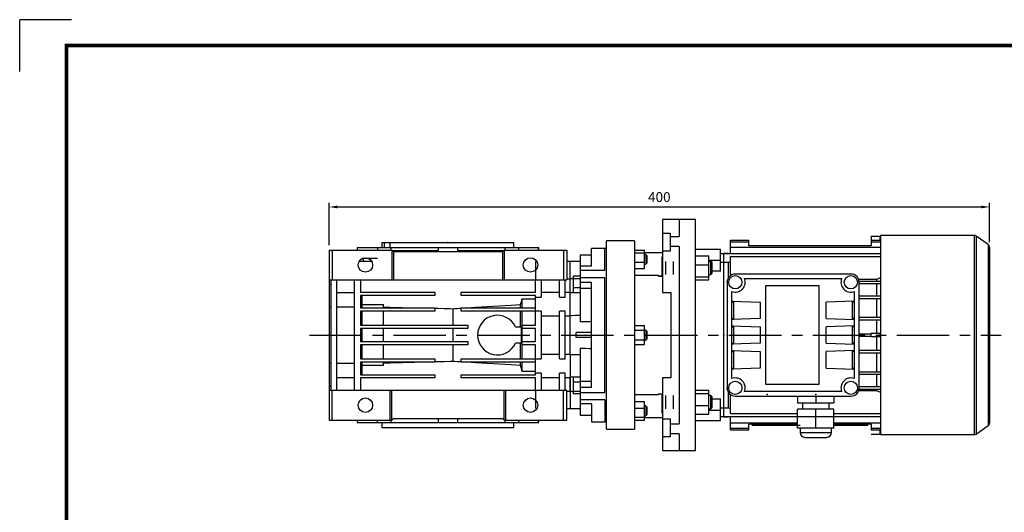
# Model space of a CAD drawing. Extents: x -1204 to -135, y 31 to 792.
# Drawn here: x -1204 to -608, y 494 to 792 of the extents above; entities that cross this region are included whole.
import ezdxf

# ---------------------------------------------------------------- set-up
doc = ezdxf.new("R2010")
doc.units = 0
doc.header["$MEASUREMENT"] = 0
doc.linetypes.add('CENTER', pattern=[50.8, 31.75, -6.35, 6.35, -6.35])
doc.layers.add('CENTER', color=1, linetype='CENTER')
doc.styles.add('MX_NOTE_STANDARD', font='txt.shx', dxfattribs={"height": 3.15, "bigfont": 'extfont.shx'})
doc.dimstyles.new('MXDIMSTYLE', dxfattribs={"dimtxt": 3.15, "dimasz": 2.5, "dimexe": 1.5, "dimexo": 1, "dimgap": 1, "dimtad": 1, "dimdec": 4, "dimdsep": 46, "dimtxsty": 'MX_NOTE_STANDARD', "dimcen": 2.5, "dimadec": 0, "dimazin": 0, "dimtfac": 1, "dimtdec": 4, "dimtmove": 2, "dimatfit": 3, "dimfxl": 1, "dimtolj": 1, "dimarcsym": 0})

# ---------------------------------------------------------------- blocks, each defined once
blk = doc.blocks.new('BLOCK')
at = {"color": 8, "linetype": 'Continuous'}
for p in [(-1150.33, 794.34), (-1183, 761.67)]:
    blk.add_line(p, (-1183, 794.34), dxfattribs=at)
at = {"linetype": 'Continuous', "const_width": 2.38, "flags": 128}
blk.add_lwpolyline([(-1153.45, 778.01), (-1153.45, 17.66), (-86.1, 17.66), (-86.1, 778.01)], close=True, dxfattribs=at)
blk = doc.blocks.new('*D30')
at = {"color": 3, "linetype": 'Continuous', "lineweight": -2}
for p, q in [((-1016.75, 655.76), (-1016.75, 681.38)), ((-616.75, 657.47), (-616.75, 681.38)), ((-1011.75, 678.88), (-621.75, 678.88))]:
    blk.add_line(p, q, dxfattribs=at)
at = {"color": 3, "linetype": 'Continuous'}
for points in [[(-1011.75, 679.71), (-1011.75, 678.05), (-1016.75, 678.88)], [(-621.75, 679.71), (-621.75, 678.05), (-616.75, 678.88)]]:
    blk.add_solid(points, dxfattribs=at)
at = {"layer": 'DEFPOINTS', "color": 0, "linetype": 'Continuous'}
for p in [(-616.75, 678.88), (-1016.75, 652.76), (-616.75, 654.47)]:
    blk.add_point(p, dxfattribs=at)
at = {"color": 3, "linetype": 'Continuous', "insert": (-816.75, 684.88), "char_height": 6, "attachment_point": 5}
blk.add_mtext('\\A1;400', dxfattribs=at)

msp = doc.modelspace()

# ---------------------------------------------------------------- linework, layer by layer
for p, q in [((-804.75, 671.26), (-814.75, 671.26)), ((-814.75, 671.26), (-814.75, 627.11)), ((-794.75, 671.26), (-804.75, 671.26)), ((-804.75, 671.26), (-804.75, 661.04)), ((-794.75, 531.26), (-794.75, 671.26)), ((-814.75, 662.91), (-810.25, 662.91)), ((-810.25, 662.91), (-810.25, 652.05)), ((-984.75, 657.26), (-984.75, 654.26)), ((-984.75, 657.26), (-904.75, 657.26)), ((-983.11, 654.26), (-983.11, 657.26)), ((-979.9, 657.26), (-979.9, 654.26)), ((-904.75, 654.26), (-904.75, 657.26)), ((-831.75, 658.26), (-848.75, 658.26)), ((-848.75, 544.26), (-848.75, 658.26)), ((-831.75, 658.26), (-831.75, 544.26)), ((-810.25, 661.04), (-804.75, 661.04)), ((-773.65, 650.52), (-773.65, 658.76)), ((-773.65, 658.76), (-762.6, 658.76)), ((-773.65, 657.66), (-762.6, 657.66)), ((-762.6, 655.26), (-762.6, 658.76)), ((-688.4, 661.26), (-688.4, 655.26)), ((-688.4, 661.26), (-683.3, 661.26)), ((-688.4, 658.76), (-682.75, 658.76)), ((-688.4, 657.66), (-682.75, 657.66)), ((-683.3, 661.26), (-683.3, 658.76)), ((-626.08, 661.61), (-682.75, 661.61)), ((-682.75, 661.61), (-682.75, 540.91)), ((-626.08, 661.61), (-626.08, 540.91)), ((-617.6, 656.11), (-624.93, 661.25)), ((-624.93, 661.25), (-624.93, 541.27)), ((-617.6, 656.11), (-617.6, 546.4)), ((-1016.75, 652.76), (-1016.75, 549.76)), ((-1016.75, 652.76), (-978.75, 652.76)), ((-1014.75, 652.76), (-1014.75, 634.76)), ((-999.75, 654.26), (-999.75, 652.76)), ((-999.75, 654.26), (-889.75, 654.26)), ((-999.46, 652.76), (-999.46, 654.26)), ((-987.4, 654.26), (-987.4, 652.76)), ((-979.17, 652.76), (-979.17, 654.26)), ((-978.75, 652.76), (-978.75, 634.76)), ((-977.75, 651.76), (-978.75, 652.76)), ((-950.75, 652.26), (-978.28, 652.26)), ((-977.75, 651.76), (-977.75, 634.76)), ((-911.75, 651.76), (-977.75, 651.76)), ((-950.75, 654.26), (-950.75, 652.26)), ((-938.75, 652.26), (-938.75, 654.26)), ((-911.23, 652.26), (-938.75, 652.26)), ((-910.75, 652.76), (-911.75, 651.76)), ((-911.75, 651.76), (-911.75, 634.76)), ((-910.75, 652.76), (-910.75, 634.76)), ((-910.75, 652.76), (-872.75, 652.76)), ((-910.34, 654.26), (-910.34, 652.76)), ((-901.85, 652.76), (-901.85, 654.26)), ((-890.08, 654.26), (-890.08, 652.76)), ((-889.75, 652.76), (-889.75, 654.26)), ((-874.75, 652.76), (-874.75, 634.76)), ((-872.75, 652.76), (-872.75, 634.76)), ((-849.75, 653.76), (-857.75, 653.76)), ((-857.75, 643), (-857.75, 653.76)), ((-848.75, 653.76), (-849.75, 653.76)), ((-849.75, 640.61), (-849.75, 653.76)), ((-831.75, 652.79), (-825.75, 652.79)), ((-831.75, 651.1), (-825.75, 651.1)), ((-825.75, 641.53), (-825.75, 652.79)), ((-825.75, 651.26), (-814.75, 651.26)), ((-824.86, 650.16), (-825.75, 650.16)), ((-824.25, 649.55), (-824.86, 650.16)), ((-824.86, 650.16), (-824.86, 644.16)), ((-810.25, 652.05), (-814.75, 652.05)), ((-804.75, 654.95), (-810.25, 654.95)), ((-804.75, 654.95), (-804.75, 547.56)), ((-779.75, 653.02), (-794.75, 653.02)), ((-779.75, 639.98), (-779.75, 653.02)), ((-682.75, 650.52), (-779.75, 650.52)), ((-775, 650.76), (-777.75, 650.76)), ((-777.75, 551.76), (-777.75, 650.76)), ((-774.13, 650.52), (-775, 650.76)), ((-775, 650.76), (-775, 650.53)), ((-773.65, 654.46), (-682.75, 654.46)), ((-688.4, 655.26), (-762.6, 655.26)), ((-616.75, 654.47), (-616.75, 548.04)), ((-990.86, 645.76), (-998.66, 645.76)), ((-996.04, 647.76), (-996.04, 645.76)), ((-996.04, 647.76), (-987.4, 647.76)), ((-891.75, 645.76), (-891.75, 635.22)), ((-870.75, 645.76), (-872.75, 645.76)), ((-864.75, 645.76), (-870.75, 645.76)), ((-870.75, 613.01), (-870.75, 645.76)), ((-857.75, 649.76), (-864.75, 649.76)), ((-864.75, 649.76), (-864.75, 609.18)), ((-831.75, 645.47), (-825.75, 645.47)), ((-825.75, 644.16), (-824.86, 644.16)), ((-824.86, 644.16), (-824.25, 644.77)), ((-824.25, 649.55), (-824.25, 644.77)), ((-815.25, 648.42), (-815.25, 636.87)), ((-814.75, 648.42), (-815.25, 648.42)), ((-812.75, 637.92), (-812.75, 645.92)), ((-808.25, 637.92), (-808.25, 645.92)), ((-794.75, 649.17), (-786.75, 649.17)), ((-786.75, 634.67), (-786.75, 649.17)), ((-786.75, 646.73), (-779.75, 646.73)), ((-785.52, 645.92), (-786.75, 645.92)), ((-784.75, 645.15), (-785.52, 645.92)), ((-785.52, 637.92), (-785.52, 645.92)), ((-784.75, 638.68), (-784.75, 645.15)), ((-779.75, 645.52), (-773.65, 645.52)), ((-775, 645.52), (-775, 635.93)), ((-773.65, 648.86), (-682.75, 648.86)), ((-773.65, 637.98), (-773.65, 648.86)), ((-857.75, 643), (-864.75, 643)), ((-864.75, 640.61), (-849.75, 640.61)), ((-831.75, 641.53), (-825.75, 641.53)), ((-814.75, 641.92), (-815.25, 641.92)), ((-794.75, 643.86), (-786.75, 643.86)), ((-785.52, 637.92), (-784.75, 638.68)), ((-779.75, 639.98), (-784.75, 639.98)), ((-700.75, 638.26), (-770.75, 638.26)), ((-1016.75, 634.76), (-872.75, 634.76)), ((-1015.75, 634.76), (-1015.75, 567.76)), ((-1012.25, 634.76), (-1012.25, 567.76)), ((-1001.25, 567.76), (-1001.25, 634.76)), ((-997.75, 634.76), (-997.75, 627.26)), ((-891.75, 627.26), (-891.75, 634.76)), ((-888.25, 634.76), (-888.25, 624.31)), ((-877.25, 624.31), (-877.25, 634.76)), ((-873.75, 624.31), (-873.75, 634.76)), ((-870.75, 635.22), (-872.75, 635.22)), ((-868.9, 636.89), (-868.9, 626.83)), ((-864.75, 636.89), (-868.9, 636.89)), ((-864.75, 635.39), (-868.9, 635.39)), ((-849.75, 636.01), (-864.75, 636.01)), ((-857.75, 633.1), (-864.75, 633.1)), ((-857.75, 569.42), (-857.75, 633.1)), ((-849.75, 566.5), (-849.75, 636.01)), ((-817.25, 637.26), (-831.75, 637.26)), ((-817.25, 636.87), (-817.25, 637.26)), ((-817.25, 637.03), (-815.25, 637.03)), ((-814.75, 636.87), (-817.25, 636.87)), ((-794.75, 636.61), (-786.75, 636.61)), ((-794.75, 634.67), (-786.75, 634.67)), ((-786.75, 637.92), (-785.52, 637.92)), ((-775.75, 633.26), (-775.75, 634.01)), ((-775.75, 634.01), (-775.69, 634.01)), ((-775.75, 633.26), (-775.75, 569.26)), ((-765.19, 635.51), (-706.31, 635.51)), ((-696.09, 635.07), (-685.33, 635.07)), ((-695.81, 634.01), (-682.75, 634.01)), ((-695.75, 569.26), (-695.75, 633.26)), ((-695.75, 632.51), (-682.75, 632.51)), ((-685.33, 635.07), (-685.33, 634.01)), ((-685.33, 632.51), (-685.33, 625.01)), ((-1015.75, 631.95), (-1016.75, 631.95)), ((-1012.25, 627.1), (-1001.25, 627.1)), ((-997.75, 627.26), (-952.75, 627.26)), ((-952.75, 627.26), (-952.75, 625.26)), ((-936.75, 625.26), (-936.75, 627.26)), ((-936.75, 627.26), (-891.75, 627.26)), ((-877.25, 627.01), (-888.25, 627.01)), ((-870.75, 627.01), (-873.75, 627.01)), ((-864.75, 626.83), (-870.75, 626.83)), ((-864.75, 629.82), (-868.9, 629.82)), ((-857.75, 629.46), (-864.75, 629.46)), ((-814.75, 627.11), (-809.75, 627.11)), ((-809.75, 627.11), (-809.75, 575.4)), ((-772.75, 574.91), (-772.75, 627.6)), ((-752.25, 571.26), (-752.25, 631.26)), ((-752.25, 631.26), (-720.25, 631.26)), ((-720.25, 631.26), (-720.25, 571.26)), ((-698.75, 627.6), (-698.75, 574.91)), ((-997.75, 625.26), (-997.75, 617.76)), ((-952.75, 625.26), (-997.75, 625.26)), ((-996.75, 617.76), (-996.75, 625.26)), ((-891.75, 625.26), (-936.75, 625.26)), ((-899.75, 617.76), (-899.75, 623.3)), ((-899.75, 623.3), (-891.75, 623.3)), ((-891.75, 607.26), (-891.75, 625.26)), ((-891.75, 624.31), (-888.25, 624.31)), ((-877.25, 624.31), (-873.75, 624.31)), ((-772.75, 621.85), (-755.75, 621.26)), ((-772.75, 621.85), (-771.75, 621.85)), ((-772.75, 621.82), (-771.75, 621.82)), ((-772.75, 621.26), (-771.75, 621.26)), ((-771.75, 621.85), (-771.75, 610.66)), ((-755.75, 621.26), (-755.75, 611.26)), ((-698.75, 621.85), (-715.75, 621.26)), ((-715.75, 611.26), (-715.75, 621.26)), ((-699.75, 621.85), (-698.75, 621.85)), ((-699.75, 610.66), (-699.75, 621.85)), ((-699.75, 621.82), (-698.75, 621.82)), ((-698.75, 621.26), (-699.75, 621.26)), ((-695.75, 625.01), (-682.75, 625.01)), ((-695.75, 623.51), (-682.75, 623.51)), ((-685.33, 623.51), (-685.33, 612.01)), ((-1016.75, 618.3), (-1015.75, 618.3)), ((-1012.25, 618.3), (-1001.25, 618.3)), ((-997.75, 618.3), (-996.75, 618.3)), ((-997.75, 617.76), (-952.75, 617.76)), ((-952.75, 615.76), (-997.75, 615.76)), ((-997.75, 615.76), (-997.75, 607.26)), ((-996.75, 619.75), (-983.75, 619.75)), ((-996.75, 607.26), (-996.75, 615.76)), ((-983.75, 617.76), (-983.75, 619.75)), ((-983.75, 607.26), (-983.75, 615.76)), ((-952.75, 617.76), (-952.75, 615.76)), ((-941.5, 607.26), (-941.5, 617.25)), ((-936.75, 615.76), (-936.75, 617.76)), ((-936.75, 617.76), (-891.75, 617.76)), ((-891.75, 615.76), (-936.75, 615.76)), ((-900.71, 617.76), (-900.71, 619.75)), ((-900.71, 606.26), (-900.71, 615.76)), ((-899.75, 586.76), (-899.75, 615.76)), ((-888.25, 615.71), (-891.75, 615.71)), ((-888.25, 615.71), (-888.25, 586.81)), ((-877.25, 586.81), (-877.25, 615.71)), ((-873.75, 615.71), (-877.25, 615.71)), ((-873.75, 586.81), (-873.75, 615.71)), ((-888.25, 613.01), (-877.25, 613.01)), ((-873.75, 613.01), (-870.75, 613.01)), ((-870.75, 613.01), (-870.49, 613.01)), ((-870.75, 589.51), (-870.75, 613.01)), ((-755.75, 611.26), (-772.75, 610.66)), ((-772.75, 611.26), (-771.75, 611.26)), ((-771.75, 610.7), (-772.75, 610.7)), ((-771.75, 610.66), (-772.75, 610.66)), ((-715.75, 611.26), (-698.75, 610.66)), ((-698.75, 611.26), (-699.75, 611.26)), ((-698.75, 610.7), (-699.75, 610.7)), ((-698.75, 610.66), (-699.75, 610.66)), ((-695.75, 612.01), (-682.75, 612.01)), ((-695.75, 610.51), (-682.75, 610.51)), ((-685.33, 610.51), (-685.33, 602.41)), ((-997.75, 607.26), (-932.75, 607.26)), ((-932.75, 605.26), (-997.75, 605.26)), ((-997.75, 605.26), (-997.75, 597.26)), ((-996.75, 597.26), (-996.75, 605.26)), ((-983.75, 597.26), (-983.75, 605.26)), ((-941.5, 597.26), (-941.5, 605.26)), ((-932.75, 607.26), (-932.75, 605.26)), ((-903.84, 606.26), (-900.16, 606.26)), ((-899.75, 607.26), (-891.75, 607.26)), ((-891.75, 605.26), (-899.75, 605.26)), ((-891.75, 597.26), (-891.75, 605.26)), ((-867.12, 599.76), (-867.12, 602.76)), ((-857.75, 602.76), (-867.12, 602.76)), ((-831.75, 607.03), (-825.75, 607.03)), ((-831.75, 604.14), (-825.75, 604.14)), ((-825.75, 595.48), (-825.75, 607.03)), ((-824.86, 604.26), (-825.75, 604.26)), ((-824.25, 603.64), (-824.86, 604.26)), ((-824.86, 604.26), (-824.86, 598.26)), ((-824.25, 603.64), (-824.25, 598.87)), ((-772.75, 606.85), (-755.75, 606.26)), ((-772.75, 606.85), (-771.75, 606.85)), ((-772.75, 606.82), (-771.75, 606.82)), ((-772.75, 606.26), (-771.75, 606.26)), ((-771.75, 606.85), (-771.75, 595.66)), ((-755.75, 606.26), (-755.75, 596.26)), ((-698.75, 606.85), (-715.75, 606.26)), ((-715.75, 596.26), (-715.75, 606.26)), ((-699.75, 606.85), (-698.75, 606.85)), ((-699.75, 595.66), (-699.75, 606.85)), ((-699.75, 606.82), (-698.75, 606.82)), ((-698.75, 606.26), (-699.75, 606.26)), ((-688.4, 600.11), (-688.4, 602.41)), ((-688.4, 602.41), (-683.3, 602.41)), ((-683.3, 602.41), (-683.3, 600.11)), ((-997.75, 597.26), (-932.75, 597.26)), ((-932.75, 597.26), (-932.75, 595.26)), ((-900.16, 596.26), (-903.84, 596.26)), ((-900.71, 586.76), (-900.71, 596.26)), ((-899.75, 597.26), (-891.75, 597.26)), ((-857.75, 599.76), (-867.12, 599.76)), ((-831.75, 598.37), (-825.75, 598.37)), ((-825.75, 598.26), (-824.86, 598.26)), ((-824.86, 598.26), (-824.25, 598.87)), ((-755.75, 596.26), (-772.75, 595.66)), ((-772.75, 596.26), (-771.75, 596.26)), ((-715.75, 596.26), (-698.75, 595.66)), ((-698.75, 596.26), (-699.75, 596.26)), ((-695.75, 602.01), (-688.4, 602.01)), ((-695.75, 600.51), (-688.4, 600.51)), ((-683.3, 600.11), (-688.4, 600.11)), ((-685.33, 600.11), (-685.33, 592.01)), ((-683.3, 602.01), (-682.75, 602.01)), ((-683.3, 600.51), (-682.75, 600.51)), ((-932.75, 595.26), (-997.75, 595.26)), ((-997.75, 595.26), (-997.75, 586.76)), ((-996.75, 586.76), (-996.75, 595.26)), ((-983.75, 586.76), (-983.75, 595.26)), ((-941.5, 585.26), (-941.5, 595.26)), ((-891.75, 595.26), (-899.75, 595.26)), ((-891.75, 577.26), (-891.75, 595.26)), ((-864.75, 593.33), (-864.75, 552.76)), ((-831.75, 595.48), (-825.75, 595.48)), ((-771.75, 595.7), (-772.75, 595.7)), ((-771.75, 595.66), (-772.75, 595.66)), ((-772.75, 591.85), (-755.75, 591.26)), ((-772.75, 591.85), (-771.75, 591.85)), ((-772.75, 591.82), (-771.75, 591.82)), ((-772.75, 591.26), (-771.75, 591.26)), ((-771.75, 591.85), (-771.75, 580.66)), ((-755.75, 591.26), (-755.75, 581.26)), ((-698.75, 591.85), (-715.75, 591.26)), ((-715.75, 581.26), (-715.75, 591.26)), ((-698.75, 595.7), (-699.75, 595.7)), ((-698.75, 595.66), (-699.75, 595.66)), ((-699.75, 591.85), (-698.75, 591.85)), ((-699.75, 580.66), (-699.75, 591.85)), ((-699.75, 591.82), (-698.75, 591.82)), ((-698.75, 591.26), (-699.75, 591.26)), ((-695.75, 592.01), (-682.75, 592.01)), ((-695.75, 590.51), (-682.75, 590.51)), ((-685.33, 590.51), (-685.33, 579.01)), ((-997.75, 586.76), (-952.75, 586.76)), ((-952.75, 584.76), (-997.75, 584.76)), ((-997.75, 584.76), (-997.75, 577.26)), ((-996.75, 577.26), (-996.75, 584.76)), ((-983.75, 582.77), (-983.75, 584.76)), ((-952.75, 586.76), (-952.75, 584.76)), ((-936.75, 584.76), (-936.75, 586.76)), ((-936.75, 586.76), (-891.75, 586.76)), ((-891.75, 584.76), (-936.75, 584.76)), ((-900.71, 582.77), (-900.71, 584.76)), ((-899.75, 579.22), (-899.75, 584.76)), ((-891.75, 586.81), (-888.25, 586.81)), ((-877.25, 589.51), (-888.25, 589.51)), ((-877.25, 586.81), (-873.75, 586.81)), ((-870.75, 589.51), (-873.75, 589.51)), ((-870.49, 589.51), (-870.75, 589.51)), ((-870.75, 589.51), (-870.75, 556.76)), ((-1016.75, 584.21), (-1015.75, 584.21)), ((-1012.25, 584.21), (-1001.25, 584.21)), ((-997.75, 584.21), (-996.75, 584.21)), ((-983.75, 582.77), (-996.75, 582.77)), ((-891.75, 579.22), (-899.75, 579.22)), ((-755.75, 581.26), (-772.75, 580.66)), ((-772.75, 581.26), (-771.75, 581.26)), ((-771.75, 580.7), (-772.75, 580.7)), ((-771.75, 580.66), (-772.75, 580.66)), ((-715.75, 581.26), (-698.75, 580.66)), ((-698.75, 581.26), (-699.75, 581.26)), ((-698.75, 580.7), (-699.75, 580.7)), ((-698.75, 580.66), (-699.75, 580.66)), ((-695.75, 579.01), (-682.75, 579.01)), ((-1001.25, 575.41), (-1012.25, 575.41)), ((-997.75, 577.26), (-952.75, 577.26)), ((-952.75, 575.26), (-997.75, 575.26)), ((-997.75, 575.26), (-997.75, 567.76)), ((-952.75, 577.26), (-952.75, 575.26)), ((-936.75, 575.26), (-936.75, 577.26)), ((-936.75, 577.26), (-891.75, 577.26)), ((-891.75, 575.26), (-936.75, 575.26)), ((-888.25, 578.21), (-891.75, 578.21)), ((-891.75, 567.76), (-891.75, 575.26)), ((-888.25, 578.21), (-888.25, 567.76)), ((-888.25, 575.51), (-877.25, 575.51)), ((-877.25, 567.76), (-877.25, 578.21)), ((-873.75, 578.21), (-877.25, 578.21)), ((-873.75, 567.76), (-873.75, 578.21)), ((-873.75, 575.51), (-870.75, 575.51)), ((-864.75, 575.69), (-870.75, 575.69)), ((-870.75, 567.29), (-870.75, 575.51)), ((-868.9, 575.69), (-868.9, 565.63)), ((-864.75, 572.7), (-868.9, 572.7)), ((-857.75, 573.06), (-864.75, 573.06)), ((-814.75, 575.4), (-814.75, 531.26)), ((-809.75, 575.4), (-814.75, 575.4)), ((-695.75, 577.51), (-682.75, 577.51)), ((-685.33, 577.51), (-685.33, 570.01)), ((-1016.75, 570.57), (-1015.75, 570.57)), ((-872.75, 567.76), (-1016.75, 567.76)), ((-1014.75, 549.76), (-1014.75, 567.76)), ((-979.75, 549.76), (-979.75, 567.76)), ((-978.75, 549.76), (-978.75, 567.76)), ((-910.75, 549.76), (-910.75, 567.76)), ((-909.75, 549.76), (-909.75, 567.76)), ((-891.75, 567.29), (-891.75, 556.83)), ((-874.75, 549.76), (-874.75, 567.76)), ((-872.75, 549.76), (-872.75, 567.76)), ((-872.75, 567.29), (-870.75, 567.29)), ((-864.75, 567.12), (-868.9, 567.12)), ((-857.75, 569.42), (-864.75, 569.42)), ((-864.75, 566.5), (-849.75, 566.5)), ((-794.75, 567.85), (-786.75, 567.85)), ((-786.75, 553.35), (-786.75, 567.85)), ((-775.75, 568.51), (-775.75, 569.26)), ((-775.69, 568.51), (-775.75, 568.51)), ((-775, 566.59), (-775, 556.99)), ((-706.31, 567.01), (-765.19, 567.01)), ((-720.25, 571.26), (-752.25, 571.26)), ((-685.33, 567.45), (-696.09, 567.45)), ((-695.81, 568.51), (-682.75, 568.51)), ((-695.75, 570.01), (-682.75, 570.01)), ((-685.33, 568.51), (-685.33, 567.45)), ((-864.75, 565.63), (-868.9, 565.63)), ((-849.75, 561.91), (-864.75, 561.91)), ((-849.75, 561.91), (-849.75, 548.76)), ((-831.75, 565.26), (-817.25, 565.26)), ((-831.75, 560.98), (-825.75, 560.98)), ((-825.75, 549.73), (-825.75, 560.98)), ((-817.25, 565.64), (-814.75, 565.64)), ((-817.25, 565.26), (-817.25, 565.64)), ((-815.25, 565.48), (-817.25, 565.48)), ((-815.25, 565.64), (-815.25, 554.1)), ((-814.75, 560.6), (-815.25, 560.6)), ((-812.75, 556.6), (-812.75, 564.6)), ((-808.25, 556.6), (-808.25, 564.6)), ((-794.75, 565.91), (-786.75, 565.91)), ((-785.52, 564.6), (-786.75, 564.6)), ((-784.75, 563.83), (-785.52, 564.6)), ((-785.52, 556.6), (-785.52, 564.6)), ((-784.75, 557.37), (-784.75, 563.83)), ((-784.75, 562.53), (-779.75, 562.53)), ((-779.75, 549.49), (-779.75, 562.53)), ((-773.65, 553.66), (-773.65, 564.54)), ((-770.75, 564.26), (-700.75, 564.26)), ((-733, 564.26), (-733, 560.26)), ((-722, 564.26), (-722, 560.26)), ((-711, 564.26), (-711, 560.26)), ((-872.75, 556.76), (-870.75, 556.76)), ((-870.75, 556.76), (-864.75, 556.76)), ((-857.75, 559.52), (-864.75, 559.52)), ((-857.75, 559.52), (-857.75, 548.76)), ((-831.75, 557.04), (-825.75, 557.04)), ((-824.86, 558.36), (-825.75, 558.36)), ((-824.25, 557.74), (-824.86, 558.36)), ((-824.86, 558.36), (-824.86, 552.36)), ((-824.25, 557.74), (-824.25, 552.97)), ((-794.75, 558.66), (-786.75, 558.66)), ((-786.75, 556.6), (-785.52, 556.6)), ((-786.75, 555.79), (-779.75, 555.79)), ((-785.52, 556.6), (-784.75, 557.37)), ((-773.65, 556.99), (-779.75, 556.99)), ((-733, 560.26), (-711, 560.26)), ((-733, 544.76), (-733, 556.26)), ((-711, 556.26), (-733, 556.26)), ((-730, 560.26), (-730, 556.26)), ((-722, 544.76), (-722, 556.26)), ((-714, 556.26), (-714, 560.26)), ((-711, 544.76), (-711, 556.26)), ((-1016.75, 549.76), (-978.75, 549.76)), ((-999.75, 549.76), (-999.75, 548.26)), ((-999.42, 548.26), (-999.42, 549.76)), ((-987.65, 549.76), (-987.65, 548.26)), ((-979.17, 548.26), (-979.17, 549.76)), ((-978.75, 549.76), (-977.75, 550.76)), ((-977.75, 550.76), (-911.75, 550.76)), ((-950.75, 550.76), (-950.75, 548.26)), ((-938.75, 548.26), (-938.75, 550.76)), ((-911.75, 550.76), (-910.75, 549.76)), ((-910.75, 549.76), (-872.75, 549.76)), ((-910.34, 549.76), (-910.34, 548.26)), ((-901.85, 548.26), (-901.85, 549.76)), ((-890.08, 549.76), (-890.08, 548.26)), ((-889.75, 548.26), (-889.75, 549.76)), ((-864.75, 552.76), (-857.75, 552.76)), ((-857.75, 548.76), (-849.75, 548.76)), ((-849.75, 548.76), (-848.75, 548.76)), ((-831.75, 551.42), (-825.75, 551.42)), ((-831.75, 549.73), (-825.75, 549.73)), ((-825.75, 552.36), (-824.86, 552.36)), ((-825.75, 551.26), (-814.75, 551.26)), ((-824.86, 552.36), (-824.25, 552.97)), ((-814.75, 554.1), (-815.25, 554.1)), ((-814.75, 550.46), (-810.25, 550.46)), ((-810.25, 550.46), (-810.25, 539.61)), ((-794.75, 553.35), (-786.75, 553.35)), ((-794.75, 549.49), (-779.75, 549.49)), ((-779.75, 551.99), (-682.75, 551.99)), ((-777.75, 551.76), (-775, 551.76)), ((-775, 551.76), (-774.13, 551.99)), ((-775, 551.99), (-775, 551.76)), ((-773.65, 553.66), (-733, 553.66)), ((-773.65, 543.76), (-773.65, 551.99)), ((-711, 553.66), (-682.75, 553.66)), ((-999.75, 548.26), (-889.75, 548.26)), ((-984.75, 548.26), (-984.75, 545.26)), ((-984.75, 545.26), (-904.75, 545.26)), ((-904.75, 545.26), (-904.75, 548.26)), ((-848.75, 544.26), (-831.75, 544.26)), ((-810.25, 547.56), (-804.75, 547.56)), ((-773.65, 548.06), (-733, 548.06)), ((-773.65, 544.86), (-762.6, 544.86)), ((-773.65, 543.76), (-762.6, 543.76)), ((-762.6, 543.76), (-762.6, 547.26)), ((-733, 547.26), (-762.6, 547.26)), ((-760.5, 546.76), (-760.5, 547.26)), ((-760.5, 546.76), (-733, 546.76)), ((-757.5, 546.76), (-757.5, 547.26)), ((-754.87, 546.56), (-754.87, 546.76)), ((-747.94, 546.56), (-754.87, 546.56)), ((-752.27, 546.56), (-752.27, 546.76)), ((-751.41, 546.56), (-751.41, 546.76)), ((-750.53, 546.56), (-750.53, 546.76)), ((-747.94, 546.56), (-747.94, 546.76)), ((-747.06, 546.76), (-747.06, 546.56)), ((-740.59, 546.56), (-747.06, 546.56)), ((-744.89, 546.56), (-744.89, 546.76)), ((-742.76, 546.56), (-742.76, 546.76)), ((-740.59, 546.56), (-740.59, 546.76)), ((-740, 546.56), (-740, 546.76)), ((-734.25, 546.56), (-740, 546.56)), ((-734.25, 546.56), (-734.25, 546.76)), ((-733.64, 546.76), (-733.64, 546.56)), ((-733.64, 546.56), (-731.5, 546.56)), ((-711, 544.76), (-733, 544.76)), ((-731.5, 544.76), (-731.5, 542.26)), ((-712.5, 542.26), (-712.5, 544.76)), ((-711, 548.06), (-682.75, 548.06)), ((-688.4, 547.26), (-711, 547.26)), ((-711, 546.76), (-690.5, 546.76)), ((-706.78, 546.56), (-711, 546.56)), ((-708.96, 546.56), (-708.96, 546.76)), ((-707.51, 546.56), (-707.51, 546.76)), ((-706.78, 546.56), (-706.78, 546.76)), ((-706.07, 546.56), (-706.07, 546.76)), ((-704.1, 546.56), (-706.07, 546.56)), ((-704.1, 546.56), (-704.1, 546.76)), ((-703.04, 546.76), (-703.04, 546.56)), ((-696.57, 546.56), (-703.04, 546.56)), ((-700.87, 546.56), (-700.87, 546.76)), ((-698.74, 546.56), (-698.74, 546.76)), ((-696.57, 546.56), (-696.57, 546.76)), ((-693.5, 546.76), (-693.5, 547.26)), ((-690.5, 546.76), (-690.5, 547.26)), ((-688.4, 547.26), (-688.4, 543.76)), ((-688.4, 544.86), (-682.75, 544.86)), ((-688.4, 543.76), (-682.75, 543.76)), ((-683.3, 543.76), (-683.3, 541.26)), ((-624.93, 541.27), (-617.6, 546.4)), ((-810.25, 539.61), (-814.75, 539.61)), ((-804.75, 541.47), (-810.25, 541.47)), ((-804.75, 541.47), (-804.75, 531.26)), ((-731.5, 542.26), (-712.5, 542.26)), ((-728.5, 539.26), (-715.5, 539.26)), ((-688.4, 541.26), (-683.3, 541.26)), ((-682.75, 540.91), (-626.08, 540.91)), ((-814.75, 531.26), (-804.75, 531.26)), ((-804.75, 531.26), (-794.75, 531.26))]:
    msp.add_line(p, q)
for points in [[(-773.65, 637.98), (-773.54, 637.94), (-773.31, 637.86), (-773.08, 637.78), (-772.97, 637.74)], [(-868.9, 635.46), (-869.22, 635.42), (-869.84, 635.34), (-870.45, 635.26), (-870.75, 635.22)], [(-685.33, 635.07), (-684.9, 635.22), (-684.04, 635.54), (-683.18, 635.86), (-682.74, 636.02)], [(-900.71, 619.75), (-900.56, 620.3), (-900.25, 621.45), (-899.92, 622.67), (-899.75, 623.3)], [(-983.75, 618.32), (-979.98, 618.23), (-972.5, 618.04), (-965.09, 617.85), (-961.41, 617.76)], [(-952.75, 617.54), (-950.86, 617.49), (-947.1, 617.4), (-943.36, 617.3), (-941.5, 617.25)], [(-941.5, 617.25), (-940.71, 617.3), (-939.13, 617.4), (-937.55, 617.5), (-936.75, 617.54)], [(-933.26, 617.76), (-928.06, 618.08), (-917.4, 618.73), (-906.37, 619.4), (-900.71, 619.75)], [(-864.75, 613.06), (-865.73, 613.04), (-867.67, 613.02), (-869.56, 613.01), (-870.49, 613.01)], [(-857.75, 609.4), (-858.94, 609.35), (-861.24, 609.28), (-863.57, 609.21), (-864.75, 609.18)], [(-900.16, 596.26), (-900.2, 597.94), (-900.23, 601.26), (-900.2, 604.58), (-900.16, 606.26)], [(-864.75, 593.33), (-863.57, 593.3), (-861.24, 593.24), (-858.94, 593.16), (-857.75, 593.12)], [(-961.41, 584.76), (-965.09, 584.66), (-972.5, 584.48), (-979.98, 584.29), (-983.75, 584.19)], [(-941.5, 585.26), (-943.36, 585.21), (-947.1, 585.12), (-950.86, 585.02), (-952.75, 584.98)], [(-936.75, 584.97), (-937.55, 585.02), (-939.13, 585.12), (-940.71, 585.21), (-941.5, 585.26)], [(-900.71, 582.77), (-906.37, 583.12), (-917.4, 583.79), (-928.06, 584.44), (-933.26, 584.76)], [(-870.49, 589.51), (-869.56, 589.51), (-867.67, 589.5), (-865.73, 589.47), (-864.75, 589.46)], [(-899.75, 579.22), (-899.92, 579.85), (-900.25, 581.06), (-900.56, 582.22), (-900.71, 582.77)], [(-870.75, 567.29), (-870.45, 567.25), (-869.84, 567.17), (-869.22, 567.09), (-868.9, 567.05)], [(-682.74, 566.49), (-683.18, 566.65), (-684.04, 566.97), (-684.9, 567.29), (-685.33, 567.45)], [(-772.97, 564.78), (-773.08, 564.74), (-773.31, 564.66), (-773.54, 564.58), (-773.65, 564.54)]]:
    msp.add_lwpolyline(points)
for centre, radius in [((-994.75, 643.76), 4.39), ((-894.75, 643.76), 4.39), ((-770.75, 633.26), 4), ((-700.75, 633.26), 4), ((-770.75, 569.26), 4), ((-700.75, 569.26), 4), ((-994.75, 558.76), 4.39), ((-894.75, 558.76), 4.39)]:
    msp.add_circle(centre, radius)
for centre, radius, start, end in [((-626.08, 659.61), 2, 55, 90), ((-618.75, 654.47), 2, 0, 55), ((-770.75, 633.26), 5, 90, 180), ((-700.75, 633.26), 5, 0, 90), ((-770.75, 633.26), 6, 250.52878, 22.02431), ((-700.75, 633.26), 6, 157.97569, 289.47122), ((-914.75, 601.26), 12, 24.62432, 335.37568), ((-770.75, 569.26), 6, 337.97569, 109.47122), ((-700.75, 569.26), 6, 70.52878, 202.02431), ((-770.75, 569.26), 5, 180, 270), ((-700.75, 569.26), 5, 270, 0), ((-618.75, 548.04), 2, 305, 0), ((-728.5, 542.26), 3, 180, 270), ((-715.5, 542.26), 3, 270, 0), ((-626.08, 542.91), 2, 270, 305)]:
    msp.add_arc(centre, radius, start, end)
at = {"extrusion": (0, -1, 6.12303e-17)}
for p in [(-944.75, 657.26), (-722, 565.26, 78)]:
    msp.add_point(p, dxfattribs=at)
at = {"extrusion": (-1, 0, 0)}
for p in [(-870.75, 601.26, 63), (-804.75, 601.26, 23), (-804.75, 601.26, 23), (-777.75, 601.26, 23), (-777.75, 601.26, 23), (-775.75, 601.26, 23), (-775.75, 601.26, 97)]:
    msp.add_point(p, dxfattribs=at)
at = {"extrusion": (1, 0, 0)}
for p in [(-870.75, 601.26, 63), (-870.75, 601.26, 63), (-849.75, 601.26, 63), (-616.75, 601.26, 23)]:
    msp.add_point(p, dxfattribs=at)
at = {"extrusion": (1, 0, 1.22461e-16)}
msp.add_point((-849.75, 601.26, 63), dxfattribs=at)
at = {"extrusion": (0, 1, -6.12303e-17)}
for p in [(-751.5, 565.26, 78), (-722, 565.26, 78)]:
    msp.add_point(p, dxfattribs=at)
at = {"layer": 'CENTER', "linetype": 'CENTER'}
msp.add_line((-1028.56, 601.26), (-609.75, 601.26), dxfattribs=at)

# ---------------------------------------------------------------- block references
at = {"color": 3, "linetype": 'Continuous', "xscale": 0.96, "yscale": 0.96, "zscale": 0.96}
msp.add_blockref('BLOCK', (-68.37, 29.8), dxfattribs=at)

# ---------------------------------------------------------------- dimensions: what is measured, and where the dimension line sits
at = {"color": 3, "linetype": 'Continuous'}
dim = msp.add_linear_dim(base=(-616.75, 678.88), p1=(-1016.75, 652.76), p2=(-616.75, 654.47), dimstyle='MXDIMSTYLE', override={"dimtxt": 6, "dimasz": 5, "dimexe": 2.5, "dimexo": 3, "dimgap": 3, "dimtoh": 1, "dimdec": 0, "dimzin": 9, "dimtxsty": 'Standard', "dimcen": 0, "dimclrd": 3, "dimclre": 3, "dimclrt": 3, "dimtdec": 0, "dimtofl": 0, "dimtmove": 0, "dimtzin": 0}, dxfattribs=at)
dim.commit()
dim.dimension.update_dxf_attribs({"geometry": '*D30', "text_midpoint": (-816.75, 684.88)})

doc.saveas('drawing.dxf')
